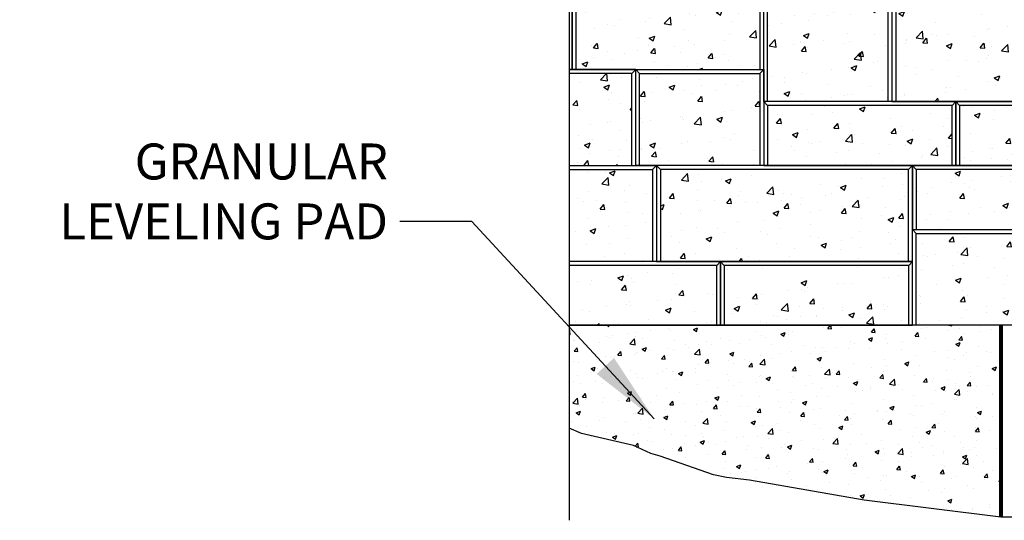
# Model space of a CAD drawing. Units: inches. Extents: x 301 to 535, y 1058 to 1196.
# Drawn here: x 301 to 363, y 1058 to 1090 of the extents above; entities that cross this region are included whole.
import ezdxf

# ---------------------------------------------------------------- set-up
doc = ezdxf.new("R2010")
doc.units = ezdxf.units.IN
doc.header["$MEASUREMENT"] = 0
for name, color, linetype in [('LEVELING_PAD', 1, 'Continuous'), ('mosaic_units', 1, 'Continuous'), ('NOTES_AND_DIMS', 7, 'Continuous')]:
    doc.layers.add(name, color=color, linetype=linetype)
doc.styles.add('T175', font='ROMANS')
doc.dimstyles.new('1-2CD', dxfattribs={"dimtxt": 2.25, "dimasz": 4.5, "dimexe": 0.375, "dimexo": 1.125, "dimgap": 0.75, "dimtad": 0, "dimtih": 1, "dimtoh": 1, "dimzin": 0, "dimdsep": 46, "dimlunit": 4, "dimtxsty": 'T175', "dimcen": -0.5, "dimadec": 0, "dimazin": 0, "dimtfac": 1, "dimtofl": 0, "dimtmove": 0, "dimatfit": 3, "dimfxl": 0, "dimtolj": 1, "dimtzin": 0, "dimarcsym": 0})

# ---------------------------------------------------------------- blocks, each defined once
blk = doc.blocks.new('*X11')
at = {"color": 0}
for p, q in [((-26.04, -127.36), (-26, -127.32)), ((-25.89, -128.27), (-26, -127.32)), ((-19.83, -126.73), (-19.53, -126.94)), ((-19.53, -126.94), (-19.46, -126.73)), ((-12.65, -127.59), (-12.65, -127.59)), ((-9.76, -127.2), (-9.76, -127.2)), ((-9.36, -127.63), (-9.36, -127.63)), ((-6.33, -126.76), (-6.33, -126.76)), ((-5.65, -127.4), (-4.95, -127.13)), ((-5.65, -127.4), (-5.15, -127.74)), ((-5.15, -127.74), (-4.95, -127.13)), ((10.54, -126.82), (10.54, -126.82)), ((10.64, -127.73), (10.64, -127.73)), ((15.69, -127.09), (15.69, -127.09)), ((16.25, -127.38), (16.25, -127.38)), ((16.42, -127.25), (16.85, -126.73)), ((16.42, -127.25), (17.01, -127.3)), ((17.01, -127.3), (16.91, -126.73)), ((18.75, -127.05), (18.75, -127.05)), ((23.59, -127.87), (24.07, -127.3)), ((24.19, -127.92), (24.07, -127.3)), ((27.37, -126.82), (27.37, -126.82)), ((31.85, -127.32), (31.85, -127.32)), ((32.71, -127.04), (32.71, -127.04)), ((36.14, -127.58), (36.14, -127.58)), ((36.31, -126.73), (36.82, -126.81)), ((36.82, -126.81), (36.81, -126.73)), ((38.05, -127.27), (38.05, -127.27)), ((41.27, -126.88), (41.27, -126.88)), ((41.33, -127.68), (41.33, -127.68)), ((43.39, -127.49), (43.39, -127.49)), ((-26.04, -128.25), (-25.89, -128.27)), ((-25.26, -129.25), (-25.26, -129.25)), ((-25.13, -129.3), (-25.13, -129.3)), ((-24.77, -128.53), (-24.77, -128.53)), ((-20, -128.59), (-20, -128.59)), ((-19.43, -128.75), (-19.43, -128.75)), ((-18.94, -128.42), (-18.94, -128.42)), ((-16.44, -128.09), (-16.44, -128.09)), ((-16.11, -129.79), (-15.33, -128.98)), ((-15.22, -129.93), (-15.33, -128.98)), ((-15.19, -128.63), (-15.19, -128.63)), ((-14.95, -127.95), (-14.95, -127.95)), ((-14.09, -128.98), (-14.09, -128.98)), ((-8.76, -129.2), (-8.76, -129.2)), ((-1.13, -128.82), (-1.13, -128.82)), ((0.31, -129.19), (0.31, -129.19)), ((3.64, -129.04), (3.64, -129.04)), ((4.7, -127.82), (4.7, -127.82)), ((5.5, -128.44), (5.5, -128.44)), ((6.14, -128.71), (6.14, -128.71)), ((8.72, -128.2), (9.42, -127.94)), ((8.72, -128.2), (9.22, -128.54)), ((9.22, -128.54), (9.42, -127.94)), ((9.93, -128.21), (9.93, -128.21)), ((20.19, -129.32), (20.19, -129.32)), ((23.09, -129.01), (23.79, -128.74)), ((23.09, -129.01), (23.59, -129.34)), ((23.59, -127.87), (24.19, -127.92)), ((23.59, -129.34), (23.79, -128.74)), ((25.89, -128.97), (25.89, -128.97)), ((26.02, -128.32), (26.02, -128.32)), ((28.73, -129.34), (28.73, -129.34)), ((30.76, -128.5), (31.24, -127.93)), ((30.76, -128.5), (31.36, -128.55)), ((30.95, -128.33), (30.95, -128.33)), ((31.36, -128.55), (31.24, -127.93)), ((32.51, -128.84), (32.51, -128.84)), ((37.93, -129.13), (38.42, -128.55)), ((37.93, -129.13), (38.53, -129.18)), ((38.53, -129.18), (38.41, -128.55)), ((38.83, -128.01), (38.83, -128.01)), ((-25.23, -131), (-24.75, -130.43)), ((-25.23, -131), (-24.64, -131.05)), ((-24.64, -131.05), (-24.75, -130.43)), ((-21.02, -129.63), (-21.02, -129.63)), ((-16.11, -129.79), (-15.22, -129.93)), ((-14.05, -130.63), (-13.35, -130.36)), ((-14.05, -130.63), (-13.56, -130.96)), ((-13.56, -130.96), (-13.35, -130.36)), ((-12.79, -130.83), (-12.79, -130.83)), ((-9.88, -130.53), (-9.88, -130.53)), ((-8.96, -130.7), (-8.96, -130.7)), ((-6.96, -129.83), (-6.96, -129.83)), ((-6.46, -130.37), (-6.46, -130.37)), ((-5.44, -131.45), (-4.66, -130.63)), ((-4.74, -129.83), (-4.74, -129.83)), ((-4.55, -131.58), (-4.66, -130.63)), ((-3.42, -129.43), (-3.42, -129.43)), ((-2.67, -129.87), (-2.67, -129.87)), ((1.92, -129.66), (1.92, -129.66)), ((7.26, -129.88), (7.26, -129.88)), ((12.6, -130.11), (12.6, -130.11)), ((14.35, -130.32), (14.35, -130.32)), ((15.57, -130.42), (15.57, -130.42)), ((16.12, -131), (16.12, -131)), ((17.94, -130.33), (17.94, -130.33)), ((19.91, -130.5), (19.91, -130.5)), ((20.76, -129.67), (20.76, -129.67)), ((23.27, -130.56), (23.27, -130.56)), ((26.22, -129.67), (26.22, -129.67)), ((28.61, -130.78), (28.61, -130.78)), ((36.02, -130.91), (36.02, -130.91)), ((37.46, -129.81), (38.16, -129.54)), ((37.46, -129.81), (37.96, -130.14)), ((37.96, -130.14), (38.16, -129.54)), ((41.15, -130.2), (41.15, -130.2)), ((-21.57, -132.36), (-21.57, -132.36)), ((-20.12, -131.92), (-20.12, -131.92)), ((-19.07, -132.03), (-19.07, -132.03)), ((-18.62, -131.83), (-18.62, -131.83)), ((-18.06, -131.63), (-17.58, -131.05)), ((-18.06, -131.63), (-17.46, -131.68)), ((-17.46, -131.68), (-17.58, -131.05)), ((-15.28, -131.53), (-15.28, -131.53)), ((-15.07, -131.28), (-15.07, -131.28)), ((-10.89, -132.26), (-10.41, -131.68)), ((-10.89, -132.26), (-10.29, -132.31)), ((-10.29, -132.31), (-10.41, -131.68)), ((-5.44, -131.45), (-4.55, -131.58)), ((-3.72, -132.88), (-3.23, -132.31)), ((-3.12, -132.94), (-3.23, -132.31)), ((0.19, -132.52), (0.19, -132.52)), ((0.32, -131.43), (1.02, -131.16)), ((0.32, -131.43), (0.81, -131.77)), ((0.81, -131.77), (1.02, -131.16)), ((2.69, -132.32), (2.69, -132.32)), ((5.24, -133.1), (6.02, -132.29)), ((5.38, -131.77), (5.38, -131.77)), ((6.13, -133.24), (6.02, -132.29)), ((7.3, -132.16), (7.3, -132.16)), ((8.52, -131.32), (8.52, -131.32)), ((10.52, -131.06), (10.52, -131.06)), ((13.62, -131.33), (13.62, -131.33)), ((14.69, -132.23), (15.39, -131.96)), ((14.69, -132.23), (15.19, -132.57)), ((15.19, -132.57), (15.39, -131.96)), ((25.77, -132.3), (25.77, -132.3)), ((30.82, -131.66), (30.82, -131.66)), ((33.95, -131.01), (33.95, -131.01)), ((36.2, -131.95), (36.2, -131.95)), ((37.27, -132.28), (37.27, -132.28)), ((38.7, -131.62), (38.7, -131.62)), ((39.29, -131.23), (39.29, -131.23)), ((42.49, -131.12), (42.49, -131.12)), ((43.1, -131.28), (43.1, -131.28)), ((44.63, -131.46), (44.63, -131.46)), ((-25.26, -132.63), (-25.26, -132.63)), ((-24.46, -132.83), (-24.46, -132.83)), ((-22.46, -133.85), (-21.76, -133.59)), ((-22.46, -133.85), (-21.96, -134.19)), ((-21.96, -134.19), (-21.76, -133.59)), ((-21.38, -133.86), (-21.38, -133.86)), ((-16.04, -134.09), (-16.04, -134.09)), ((-10, -133.86), (-10, -133.86)), ((-5.3, -133.82), (-5.3, -133.82)), ((-4.86, -133.16), (-4.86, -133.16)), ((-3.72, -132.88), (-3.12, -132.94)), ((-3.14, -133.33), (-3.14, -133.33)), ((1.01, -132.98), (1.01, -132.98)), ((3.46, -133.51), (3.94, -132.94)), ((3.46, -133.51), (4.06, -133.56)), ((3.51, -132.66), (3.51, -132.66)), ((4.06, -133.56), (3.94, -132.94)), ((5.24, -133.1), (6.13, -133.24)), ((10.63, -134.14), (11.11, -133.57)), ((10.63, -134.14), (11.23, -134.19)), ((11.23, -134.19), (11.11, -133.57)), ((15.44, -133.75), (15.44, -133.75)), ((15.91, -134.76), (16.69, -133.94)), ((16.8, -134.89), (16.69, -133.94)), ((17.8, -134.77), (18.28, -134.19)), ((18.4, -134.82), (18.28, -134.19)), ((20.64, -133), (20.64, -133)), ((23.59, -133.61), (23.59, -133.61)), ((26.1, -133.28), (26.1, -133.28)), ((29.06, -133.03), (29.76, -132.76)), ((29.06, -133.03), (29.56, -133.37)), ((29.56, -133.37), (29.76, -132.76)), ((29.88, -132.78), (29.88, -132.78)), ((31.44, -133.29), (31.44, -133.29)), ((35.9, -134.24), (35.9, -134.24)), ((41.03, -133.53), (41.03, -133.53)), ((43.43, -133.83), (44.13, -133.56)), ((43.43, -133.83), (43.93, -134.17)), ((43.93, -134.17), (44.13, -133.56)), ((-24.61, -134.98), (-24.61, -134.98)), ((-20.24, -135.25), (-20.24, -135.25)), ((-19.27, -135.21), (-19.27, -135.21)), ((-17.91, -135.48), (-17.91, -135.48)), ((-15.19, -134.61), (-15.19, -134.61)), ((-14.81, -135.33), (-14.81, -135.33)), ((-13.93, -135.43), (-13.93, -135.43)), ((-11.6, -134.64), (-11.6, -134.64)), ((-10.7, -134.31), (-10.7, -134.31)), ((-9.09, -134.31), (-9.09, -134.31)), ((-8.97, -134.33), (-8.97, -134.33)), ((-8.59, -135.66), (-8.59, -135.66)), ((-8.09, -134.65), (-7.38, -134.39)), ((-8.09, -134.65), (-7.59, -134.99)), ((-7.59, -134.99), (-7.39, -134.39)), ((-5.37, -134.54), (-5.37, -134.54)), ((-0.03, -134.77), (-0.03, -134.77)), ((0.07, -135.85), (0.07, -135.85)), ((5.26, -135.1), (5.26, -135.1)), ((5.31, -134.99), (5.31, -134.99)), ((6.29, -135.46), (6.99, -135.19)), ((6.29, -135.46), (6.78, -135.79)), ((6.78, -135.79), (6.99, -135.19)), ((10.39, -134.39), (10.39, -134.39)), ((10.65, -135.22), (10.65, -135.22)), ((10.99, -135.27), (10.99, -135.27)), ((13.49, -134.94), (13.49, -134.94)), ((15.91, -134.76), (16.8, -134.89)), ((15.99, -135.44), (15.99, -135.44)), ((17.28, -134.44), (17.28, -134.44)), ((17.8, -134.77), (18.4, -134.82)), ((19.77, -135.29), (19.77, -135.29)), ((21.33, -135.67), (21.33, -135.67)), ((24.98, -135.39), (25.46, -134.82)), ((24.98, -135.39), (25.57, -135.45)), ((25.57, -135.45), (25.46, -134.82)), ((25.6, -134.29), (25.6, -134.29)), ((25.65, -135.63), (25.65, -135.63)), ((26.58, -136.41), (27.36, -135.6)), ((27.47, -136.55), (27.36, -135.6)), ((30.7, -134.99), (30.7, -134.99)), ((32.15, -136.02), (32.63, -135.45)), ((32.75, -136.07), (32.63, -135.45)), ((33.83, -135.48), (33.83, -135.48)), ((36.07, -135.56), (36.07, -135.56)), ((39.66, -134.48), (39.66, -134.48)), ((39.86, -135.07), (39.86, -135.07)), ((-25.38, -135.96), (-25.38, -135.96)), ((-24.2, -136.3), (-24.2, -136.3)), ((-21.7, -135.97), (-21.7, -135.97)), ((-20.64, -136.33), (-20.64, -136.33)), ((-10.12, -137.19), (-10.12, -137.19)), ((-4.99, -136.49), (-4.99, -136.49)), ((-3.26, -135.88), (-3.26, -135.88)), ((-1.62, -136.93), (-1.62, -136.93)), ((0.88, -136.6), (0.88, -136.6)), ((2.08, -136.11), (2.08, -136.11)), ((4.67, -136.1), (4.67, -136.1)), ((7.42, -136.33), (7.42, -136.33)), ((8.11, -137.29), (8.11, -137.29)), ((12.76, -136.56), (12.76, -136.56)), ((13.94, -136.29), (13.94, -136.29)), ((15.32, -137.08), (15.32, -137.08)), ((18.1, -136.78), (18.1, -136.78)), ((20.52, -136.33), (20.52, -136.33)), ((20.66, -136.26), (21.36, -135.99)), ((20.66, -136.26), (21.15, -136.59)), ((21.15, -136.59), (21.36, -135.99)), ((23.43, -137.01), (23.43, -137.01)), ((23.47, -137.22), (23.47, -137.22)), ((26.58, -136.41), (27.47, -136.55)), ((26.66, -135.89), (26.66, -135.89)), ((27.25, -136.73), (27.25, -136.73)), ((28, -136.48), (28, -136.48)), ((28.77, -137.24), (28.77, -137.24)), ((32, -136.12), (32, -136.12)), ((32.15, -136.02), (32.75, -136.07)), ((33.57, -135.89), (33.57, -135.89)), ((34.11, -137.46), (34.11, -137.46)), ((35.03, -137.06), (35.73, -136.79)), ((35.03, -137.06), (35.53, -137.39)), ((35.53, -137.39), (35.73, -136.79)), ((37.25, -138.07), (38.03, -137.26)), ((37.34, -136.34), (37.34, -136.34)), ((38.14, -138.2), (38.03, -137.26)), ((39.32, -136.65), (39.8, -136.08)), ((39.32, -136.65), (39.92, -136.7)), ((39.92, -136.7), (39.8, -136.08)), ((40.91, -136.86), (40.91, -136.86)), ((42.68, -136.57), (42.68, -136.57)), ((-25.45, -139.53), (-24.68, -138.72)), ((-24.57, -139.67), (-24.68, -138.72)), ((-23.85, -138.52), (-23.36, -137.95)), ((-23.85, -138.52), (-23.25, -138.58)), ((-23.37, -138.95), (-23.37, -138.95)), ((-23.25, -138.58), (-23.36, -137.95)), ((-20.36, -138.58), (-20.36, -138.58)), ((-16.67, -139.15), (-16.19, -138.58)), ((-16.49, -137.88), (-15.79, -137.61)), ((-16.49, -137.88), (-15.99, -138.22)), ((-16.08, -139.2), (-16.19, -138.58)), ((-15.99, -138.22), (-15.79, -137.61)), ((-15.31, -137.94), (-15.31, -137.94)), ((-14.23, -138.59), (-14.23, -138.59)), ((-11.72, -138.26), (-11.72, -138.26)), ((-7.94, -137.76), (-7.94, -137.76)), ((-2.12, -138.68), (-1.42, -138.41)), ((-2.12, -138.68), (-1.62, -139.02)), ((-1.62, -139.02), (-1.42, -138.41)), ((2.28, -138.29), (2.28, -138.29)), ((5.14, -138.43), (5.14, -138.43)), ((10.27, -137.72), (10.27, -137.72)), ((10.86, -138.88), (10.86, -138.88)), ((14.65, -138.39), (14.65, -138.39)), ((16.34, -138.48), (16.34, -138.48)), ((20.96, -137.55), (20.96, -137.55)), ((22.17, -137.48), (22.17, -137.48)), ((25.53, -138.96), (25.53, -138.96)), ((30.58, -138.32), (30.58, -138.32)), ((35.77, -137.57), (35.77, -137.57)), ((37.23, -139.01), (37.23, -139.01)), ((37.25, -138.07), (38.14, -138.2)), ((37.65, -138.98), (37.65, -138.98)), ((39.45, -137.69), (39.45, -137.69)), ((43.48, -137.98), (43.48, -137.98)), ((43.54, -138.18), (43.54, -138.18)), ((44.79, -137.91), (44.79, -137.91)), ((-25.5, -139.28), (-25.5, -139.28)), ((-25.45, -139.53), (-24.56, -139.67)), ((-24.33, -139.92), (-24.33, -139.92)), ((-20.54, -139.42), (-20.54, -139.42)), ((-18.03, -139.17), (-18.03, -139.17)), ((-16.67, -139.15), (-16.08, -139.2)), ((-14.78, -141.19), (-14, -140.38)), ((-13.89, -141.33), (-14, -140.38)), ((-12.69, -139.4), (-12.69, -139.4)), ((-10.24, -140.52), (-10.24, -140.52)), ((-9.5, -139.78), (-9.02, -139.2)), ((-9.5, -139.78), (-8.9, -139.83)), ((-9.39, -140.29), (-9.39, -140.29)), ((-8.9, -139.83), (-9.02, -139.2)), ((-7.35, -139.62), (-7.35, -139.62)), ((-5.11, -139.82), (-5.11, -139.82)), ((-3.55, -139.29), (-3.55, -139.29)), ((-2.33, -140.41), (-1.85, -139.83)), ((-2.33, -140.41), (-1.73, -140.46)), ((-2.02, -139.85), (-2.02, -139.85)), ((-1.73, -140.46), (-1.85, -139.83)), ((-1.75, -140.54), (-1.75, -140.54)), ((-0.06, -139.18), (-0.06, -139.18)), ((2.04, -140.04), (2.04, -140.04)), ((3.32, -140.07), (3.32, -140.07)), ((4.67, -140.49), (4.67, -140.49)), ((4.84, -141.03), (5.33, -140.46)), ((5.44, -141.09), (5.33, -140.46)), ((8.36, -139.21), (8.36, -139.21)), ((8.66, -140.3), (8.66, -140.3)), ((10.51, -139.49), (10.51, -139.49)), ((12.26, -139.48), (12.96, -139.21)), ((12.26, -139.48), (12.75, -139.82)), ((12.75, -139.82), (12.96, -139.21)), ((14, -140.52), (14, -140.52)), ((15.2, -140.41), (15.2, -140.41)), ((20.4, -139.66), (20.4, -139.66)), ((24.62, -140.67), (24.62, -140.67)), ((26.63, -140.28), (27.33, -140.01)), ((26.63, -140.28), (27.12, -140.62)), ((27.12, -140.62), (27.33, -140.01)), ((30.94, -139.84), (30.94, -139.84)), ((31.82, -139.98), (31.82, -139.98)), ((33.44, -139.51), (33.44, -139.51)), ((40.79, -140.19), (40.79, -140.19)), ((-24.89, -141.11), (-24.19, -140.84)), ((-24.89, -141.11), (-24.39, -141.44)), ((-24.39, -141.44), (-24.19, -140.84)), ((-21.05, -142.3), (-21.05, -142.3)), ((-20.49, -141.91), (-20.49, -141.91)), ((-15.44, -141.27), (-15.44, -141.27)), ((-15.22, -141.29), (-15.22, -141.29)), ((-14.78, -141.19), (-13.89, -141.33)), ((-14.35, -142.2), (-14.35, -142.2)), ((-10.57, -141.7), (-10.57, -141.7)), ((-10.52, -141.91), (-9.82, -141.64)), ((-10.52, -141.91), (-10.02, -142.24)), ((-10.02, -142.24), (-9.82, -141.64)), ((-4.25, -140.87), (-4.25, -140.87)), ((-4.11, -142.84), (-3.33, -142.03)), ((-3.22, -142.98), (-3.33, -142.03)), ((-1.16, -141.49), (-1.16, -141.49)), ((4.84, -141.03), (5.44, -141.09)), ((5.02, -141.75), (5.02, -141.75)), ((10.15, -141.05), (10.15, -141.05)), ((12.02, -141.66), (12.5, -141.09)), ((12.02, -141.66), (12.62, -141.71)), ((12.62, -141.71), (12.5, -141.09)), ((18.33, -141.5), (18.33, -141.5)), ((19.19, -142.29), (19.67, -141.71)), ((19.19, -142.29), (19.79, -142.34)), ((19.34, -140.75), (19.34, -140.75)), ((19.79, -142.34), (19.67, -141.71)), ((20.16, -141.98), (20.16, -141.98)), ((20.83, -141.17), (20.83, -141.17)), ((24.67, -140.98), (24.67, -140.98)), ((25.41, -142.29), (25.41, -142.29)), ((25.99, -140.98), (25.99, -140.98)), ((30.01, -141.2), (30.01, -141.2)), ((30.46, -141.64), (30.46, -141.64)), ((35.35, -141.43), (35.35, -141.43)), ((35.65, -140.9), (35.65, -140.9)), ((40.69, -141.65), (40.69, -141.65)), ((40.91, -142.12), (40.91, -142.12)), ((41, -141.08), (41.7, -140.82)), ((41, -141.08), (41.5, -141.42)), ((41.5, -141.42), (41.7, -140.82)), ((43.42, -141.79), (43.42, -141.79)), ((-25.62, -142.61), (-25.62, -142.61)), ((-23.17, -143.36), (-23.17, -143.36)), ((-16.86, -142.53), (-16.86, -142.53)), ((-12.82, -143.49), (-12.82, -143.49)), ((-10.36, -143.85), (-10.36, -143.85)), ((-6.99, -142.49), (-6.99, -142.49)), ((-5.23, -143.14), (-5.23, -143.14)), ((-4.11, -142.84), (-3.22, -142.98)), ((-0.18, -142.5), (-0.18, -142.5)), ((3.85, -142.71), (4.55, -142.44)), ((3.85, -142.71), (4.35, -143.04)), ((4.35, -143.04), (4.55, -142.44)), ((5.72, -143.16), (5.72, -143.16)), ((6.56, -144.5), (7.34, -143.69)), ((7.45, -144.64), (7.34, -143.69)), ((8.23, -142.83), (8.23, -142.83)), ((12.02, -142.33), (12.02, -142.33)), ((14.32, -142.99), (14.32, -142.99)), ((15.08, -143.74), (15.08, -143.74)), ((18.22, -143.51), (18.92, -143.24)), ((18.22, -143.51), (18.72, -143.84)), ((18.72, -143.84), (18.92, -143.24)), ((20.27, -142.99), (20.27, -142.99)), ((26.36, -142.92), (26.84, -142.34)), ((26.36, -142.92), (26.96, -142.97)), ((26.96, -142.97), (26.84, -142.34)), ((28.31, -143.78), (28.31, -143.78)), ((30.81, -143.45), (30.81, -143.45)), ((33.54, -143.54), (34.02, -142.97)), ((33.54, -143.54), (34.13, -143.6)), ((34.13, -143.6), (34.02, -142.97)), ((34.6, -142.95), (34.6, -142.95)), ((40.67, -143.52), (40.67, -143.52)), ((40.71, -144.17), (41.19, -143.6)), ((41.31, -144.22), (41.19, -143.6)), ((-20.61, -145.24), (-20.61, -145.24)), ((-19.98, -144.28), (-19.98, -144.28)), ((-18.92, -145.13), (-18.22, -144.86)), ((-18.92, -145.13), (-18.42, -145.47)), ((-18.65, -144.49), (-18.65, -144.49)), ((-18.42, -145.47), (-18.22, -144.86)), ((-15.56, -144.6), (-15.56, -144.6)), ((-14.64, -144.51), (-14.64, -144.51)), ((-9.3, -144.73), (-9.3, -144.73)), ((-6.88, -144.82), (-6.88, -144.82)), ((-4.38, -144.49), (-4.38, -144.49)), ((-3.96, -144.96), (-3.96, -144.96)), ((-0.59, -143.99), (-0.59, -143.99)), ((1.37, -145.18), (1.37, -145.18)), ((2.66, -144.99), (2.66, -144.99)), ((4.89, -145.08), (4.89, -145.08)), ((6.56, -144.5), (7.45, -144.64)), ((6.71, -145.41), (6.71, -145.41)), ((8.49, -143.99), (8.49, -143.99)), ((10.03, -144.38), (10.03, -144.38)), ((15.7, -145.44), (15.7, -145.44)), ((17.24, -146.15), (18.01, -145.34)), ((18.12, -146.29), (18.01, -145.34)), ((18.2, -145.11), (18.2, -145.11)), ((21.99, -144.61), (21.99, -144.61)), ((30.34, -144.97), (30.34, -144.97)), ((32.6, -144.31), (33.3, -144.04)), ((32.6, -144.31), (33.09, -144.64)), ((33.09, -144.64), (33.3, -144.04)), ((35.53, -144.22), (35.53, -144.22)), ((37.24, -144.95), (37.24, -144.95)), ((40.71, -144.17), (41.31, -144.22)), ((43.07, -143.95), (43.07, -143.95)), ((44.57, -145.24), (44.57, -145.24)), ((-17.87, -145.62), (-17.87, -145.62)), ((-15.23, -146.61), (-14.8, -146.1)), ((-15.05, -146.69), (-14.69, -146.73)), ((-14.69, -146.73), (-14.8, -146.1)), ((-13.2, -145.65), (-13.2, -145.65)), ((-12.53, -145.85), (-12.53, -145.85)), ((-9, -146.99), (-9, -146.99)), ((-8.11, -147.3), (-7.63, -146.73)), ((-7.52, -147.35), (-7.63, -146.73)), ((-7.19, -146.08), (-7.19, -146.08)), ((-5.35, -146.47), (-5.35, -146.47)), ((-4.55, -145.93), (-3.85, -145.66)), ((-4.55, -145.93), (-4.05, -146.27)), ((-4.05, -146.27), (-3.85, -145.66)), ((-3.17, -145.99), (-3.17, -145.99)), ((-1.86, -146.3), (-1.86, -146.3)), ((-0.3, -145.83), (-0.3, -145.83)), ((3.09, -147.1), (3.09, -147.1)), ((3.48, -146.53), (3.48, -146.53)), ((5.6, -146.77), (5.6, -146.77)), ((8.82, -146.75), (8.82, -146.75)), ((9.38, -146.27), (9.38, -146.27)), ((9.82, -146.73), (10.52, -146.46)), ((9.82, -146.73), (10.32, -147.07)), ((10.32, -147.07), (10.52, -146.46)), ((12.05, -145.63), (12.05, -145.63)), ((14.16, -146.98), (14.16, -146.98)), ((14.96, -147.07), (14.96, -147.07)), ((17.24, -146.15), (18.12, -146.29)), ((17.39, -145.86), (17.39, -145.86)), ((20.15, -146.32), (20.15, -146.32)), ((22.73, -146.09), (22.73, -146.09)), ((25.29, -145.61), (25.29, -145.61)), ((25.58, -146.95), (25.58, -146.95)), ((27.91, -147.81), (28.69, -147)), ((28.07, -146.31), (28.07, -146.31)), ((28.8, -147.95), (28.69, -147)), ((31.41, -145.95), (31.41, -145.95)), ((31.97, -146.9), (31.97, -146.9)), ((33.4, -146.54), (33.4, -146.54)), ((38.28, -146.07), (38.28, -146.07)), ((38.74, -146.76), (38.74, -146.76)), ((39.64, -147.14), (39.64, -147.14)), ((40.54, -146.85), (40.54, -146.85)), ((40.79, -145.74), (40.79, -145.74)), ((44.08, -146.99), (44.08, -146.99)), ((-10.48, -147.18), (-10.48, -147.18)), ((-9.51, -148.76), (-9.51, -148.76)), ((-8.11, -147.3), (-7.52, -147.35)), ((-7.01, -148.43), (-7.01, -148.43)), ((-3.22, -147.93), (-3.22, -147.93)), ((-0.94, -147.93), (-0.46, -147.35)), ((-0.94, -147.93), (-0.34, -147.98)), ((-0.34, -147.98), (-0.46, -147.35)), ((4.77, -148.41), (4.77, -148.41)), ((6.23, -148.56), (6.71, -147.98)), ((6.23, -148.56), (6.83, -148.61)), ((6.83, -148.61), (6.71, -147.98)), ((9.91, -147.71), (9.91, -147.71)), ((13.41, -149.18), (13.89, -148.61)), ((14, -149.24), (13.89, -148.61)), ((19.36, -148.56), (19.36, -148.56)), ((19.5, -147.2), (19.5, -147.2)), ((19.74, -147.95), (19.74, -147.95)), ((24.19, -147.53), (24.89, -147.27)), ((24.19, -147.53), (24.69, -147.87)), ((24.69, -147.87), (24.89, -147.27)), ((24.84, -147.43), (24.84, -147.43)), ((25.68, -147.73), (25.68, -147.73)), ((27.91, -147.81), (28.8, -147.95)), ((28.18, -147.4), (28.18, -147.4)), ((30.17, -147.65), (30.17, -147.65)), ((30.22, -148.3), (30.22, -148.3)), ((33.8, -148.14), (33.8, -148.14)), ((35.41, -147.55), (35.41, -147.55)), ((35.51, -147.88), (35.51, -147.88)), ((38.56, -148.34), (39.26, -148.07)), ((38.56, -148.34), (39.06, -148.67)), ((38.58, -149.46), (39.36, -148.65)), ((39.06, -148.67), (39.26, -148.07)), ((39.47, -149.6), (39.36, -148.65)), ((40.85, -148.11), (40.85, -148.11)), ((-5.95, -150.04), (-5.95, -150.04)), ((-5.47, -149.8), (-5.47, -149.8)), ((-0.62, -150.27), (-0.62, -150.27)), ((-0.42, -149.16), (-0.42, -149.16)), ((1.42, -149.96), (2.12, -149.69)), ((1.42, -149.96), (1.92, -150.29)), ((1.92, -150.29), (2.12, -149.69)), ((6.75, -150.22), (6.75, -150.22)), ((8.08, -149.95), (8.08, -149.95)), ((13.07, -149.39), (13.07, -149.39)), ((13.41, -149.18), (14, -149.24)), ((13.91, -148.95), (13.91, -148.95)), ((14.84, -150.4), (14.84, -150.4)), ((15.57, -149.06), (15.57, -149.06)), ((20.03, -149.65), (20.03, -149.65)), ((20.58, -149.81), (21.06, -149.24)), ((20.58, -149.81), (21.18, -149.86)), ((21.18, -149.86), (21.06, -149.24)), ((22.14, -150.15), (22.14, -150.15)), ((25.17, -148.94), (25.17, -148.94)), ((27.75, -150.44), (28.23, -149.86)), ((27.97, -149.15), (27.97, -149.15)), ((28.35, -150.49), (28.23, -149.86)), ((35.65, -150.01), (35.65, -150.01)), ((38.15, -149.68), (38.15, -149.68)), ((38.58, -149.46), (39.47, -149.6)), ((40.42, -150.18), (40.42, -150.18)), ((41.94, -149.18), (41.94, -149.18)), ((0.46, -151.05), (0.46, -151.05)), ((2.25, -150.95), (2.25, -150.95)), ((2.97, -150.72), (2.97, -150.72)), ((4.65, -151.74), (4.65, -151.74)), ((4.72, -150.49), (4.72, -150.49)), ((9.79, -151.04), (9.79, -151.04)), ((10.06, -150.72), (10.06, -150.72)), ((15.4, -150.94), (15.4, -150.94)), ((15.79, -150.76), (16.49, -150.49)), ((15.79, -150.76), (16.29, -151.1)), ((16.29, -151.1), (16.49, -150.49)), ((16.31, -151.15), (16.31, -151.15)), ((20.74, -151.17), (20.74, -151.17)), ((23.05, -151.67), (23.05, -151.67)), ((25.55, -151.34), (25.55, -151.34)), ((26.08, -151.39), (26.08, -151.39)), ((27.75, -150.44), (28.35, -150.49)), ((29.34, -150.84), (29.34, -150.84)), ((30.09, -151.63), (30.09, -151.63)), ((30.16, -151.56), (30.86, -151.29)), ((30.16, -151.56), (30.66, -151.9)), ((30.66, -151.9), (30.86, -151.29)), ((31.41, -151.62), (31.41, -151.62)), ((34.92, -151.07), (35.4, -150.49)), ((34.92, -151.07), (35.52, -151.12)), ((35.29, -150.88), (35.29, -150.88)), ((35.52, -151.12), (35.4, -150.49)), ((36.75, -151.85), (36.75, -151.85)), ((37.62, -151.64), (37.62, -151.64)), ((42.1, -151.69), (42.58, -151.12)), ((42.1, -151.69), (42.69, -151.75)), ((42.69, -151.75), (42.58, -151.12)), ((43.45, -150.64), (43.45, -150.64)), ((10.44, -153.33), (10.44, -153.33)), ((10.48, -152.15), (10.48, -152.15)), ((12.94, -153), (12.94, -153)), ((16.73, -152.5), (16.73, -152.5)), ((19.91, -152.98), (19.91, -152.98)), ((25.04, -152.27), (25.04, -152.27)), ((31.79, -152.64), (31.79, -152.64)), ((35.52, -153.63), (35.52, -153.63)), ((39.31, -153.13), (39.31, -153.13)), ((40.3, -153.51), (40.3, -153.51)), ((42.09, -152.07), (42.09, -152.07)), ((44.53, -152.36), (44.87, -152.23)), ((44.53, -152.36), (44.87, -152.59)), ((14.72, -153.73), (14.72, -153.73)), ((20.13, -154.65), (20.13, -154.65)), ((21.76, -154.79), (22.46, -154.52)), ((21.76, -154.79), (22.26, -155.12)), ((22.26, -155.12), (22.46, -154.52)), ((25.96, -153.65), (25.96, -153.65)), ((26.71, -154.79), (26.71, -154.79)), ((29.97, -154.96), (29.97, -154.96)), ((33.02, -153.96), (33.02, -153.96)), ((35.17, -154.21), (35.17, -154.21)), ((22.92, -155.29), (22.92, -155.29)), ((24.92, -155.6), (24.92, -155.6)), ((36.13, -155.59), (36.83, -155.32)), ((36.13, -155.59), (36.63, -155.92)), ((36.63, -155.92), (36.83, -155.32)), ((40.18, -156.84), (40.18, -156.84)), ((43, -156.24), (43, -156.24)), ((43.04, -156.61), (43.04, -156.61)), ((34.81, -156.96), (34.81, -156.96)), ((36.68, -157.07), (36.68, -157.07)), ((40.14, -157.18), (40.14, -157.18))]:
    blk.add_line(p, q, dxfattribs=at)
blk = doc.blocks.new('STANDARD')
at = {"layer": 'mosaic_units'}
h = blk.add_hatch(dxfattribs=at)
h.set_pattern_fill('AR-CONC', color=256, scale=0.5, style=0)
h.set_pattern_definition([(50, (-496.463, -1035.161), (3.586301, -0.313761), [0.375, -4.125]), (355, (-496.463, -1035.161), (-0.693757, 3.760961), [0.3, -3.3]), (100.4514, (-496.164, -1035.187), (2.892547, 3.447198), [0.318701, -3.50571]), (46.1842, (-496.463, -1034.161), (5.336205, -0.827595), [0.5625, -6.1875]), (96.6356, (-496.0183, -1034.23), (4.673314, 4.87059), [0.478051, -5.258565]), (351.1842, (-496.463, -1034.161), (4.67331, 4.870593), [0.45, -4.95]), (21, (-495.963, -1034.411), (2.984535, -2.0130945), [0.375, -4.125]), (326, (-495.963, -1034.411), (1.216577, 3.62575), [0.3, -3.3]), (71.4514, (-495.7142, -1034.5786), (4.201113, 1.612652), [0.318701, -3.50571]), (37.5, (-496.463, -1035.1609), (0.0607993, 1.6644693), [0, -3.26, 0, -3.35, 0, -3.3125]), (7.5, (-496.463, -1035.1609), (1.3153477, 1.9720586), [0, -1.91, 0, -3.185, 0, -1.2625]), (327.5, (-497.578, -1035.1609), (2.6691122, -0.1127744), [0, -1.25, 0, -3.9, 0, -5.175]), (317.5, (-498.078, -1035.1609), (2.915931, 0.500525), [0, -1.625, 0, -2.59, 0, -3.675])])
h.paths.add_polyline_path([(15.75, 5.75), (0.25, 5.75), (0.25, 0), (15.75, 0)])
blk.add_lwpolyline([(0, 6), (0, 0), (16, 0), (16, 6)], close=True, dxfattribs=at)
for points in [[(0, 6), (0.25, 5.75)], [(15.75, 0), (15.75, 5.75), (0.25, 5.75), (0.25, 0)], [(16, 6), (15.75, 5.75)]]:
    blk.add_lwpolyline(points, dxfattribs=at)
blk = doc.blocks.new('accent')
at = {"layer": 'mosaic_units'}
h = blk.add_hatch(dxfattribs=at)
h.set_pattern_fill('AR-CONC', color=256, scale=0.5, style=0)
h.set_pattern_definition([(50, (-486.866, -1027.0242), (3.586301, -0.313761), [0.375, -4.125]), (355, (-486.866, -1027.0242), (-0.693757, 3.760961), [0.3, -3.3]), (100.4514, (-486.5672, -1027.0504), (2.892547, 3.447198), [0.318701, -3.50571]), (46.1842, (-486.866, -1026.024), (5.336205, -0.827595), [0.5625, -6.1875]), (96.6356, (-486.4214, -1026.093), (4.673314, 4.87059), [0.478051, -5.258565]), (351.1842, (-486.866, -1026.024), (4.67331, 4.870593), [0.45, -4.95]), (21, (-486.366, -1026.2742), (2.984535, -2.0130945), [0.375, -4.125]), (326, (-486.366, -1026.2742), (1.216577, 3.62575), [0.3, -3.3]), (71.4514, (-486.1174, -1026.442), (4.201113, 1.612652), [0.318701, -3.50571]), (37.5, (-486.8661, -1027.0242), (0.0607993, 1.6644693), [0, -3.26, 0, -3.35, 0, -3.3125]), (7.5, (-486.866, -1027.0242), (1.3153477, 1.9720586), [0, -1.91, 0, -3.185, 0, -1.2625]), (327.5, (-487.9811, -1027.0242), (2.6691122, -0.1127744), [0, -1.25, 0, -3.9, 0, -5.175]), (317.5, (-488.481, -1027.0242), (2.915931, 0.500525), [0, -1.625, 0, -2.59, 0, -3.675])])
h.paths.add_polyline_path([(11.772, 3.75), (0.231, 3.75), (0.231, 0), (11.772, 0)])
blk.add_lwpolyline([(12.002, 0), (12.002, 4), (0, 4), (0, 0)], close=True, dxfattribs=at)
for points in [[(0, 4), (0.231, 3.75)], [(11.772, 3.75), (0.231, 3.75)], [(0.231, 3.75), (0.231, 0)], [(11.772, 3.75), (12.002, 4)], [(11.772, 0), (11.772, 3.75)]]:
    blk.add_lwpolyline(points, dxfattribs=at)
blk = doc.blocks.new('cobble')
at = {"layer": 'mosaic_units'}
h = blk.add_hatch(dxfattribs=at)
h.set_pattern_fill('AR-CONC', color=256, scale=0.5, style=0)
h.set_pattern_definition([(50, (-479.6467, -1034.117), (3.586301, -0.313761), [0.375, -4.125]), (355, (-479.6467, -1034.117), (-0.693757, 3.760961), [0.3, -3.3]), (100.4514, (-479.3478, -1034.143), (2.892547, 3.447198), [0.318701, -3.50571]), (46.1842, (-479.6467, -1033.117), (5.336205, -0.827595), [0.5625, -6.1875]), (96.6356, (-479.202, -1033.186), (4.673314, 4.87059), [0.478051, -5.258565]), (351.1842, (-479.6467, -1033.117), (4.67331, 4.870593), [0.45, -4.95]), (21, (-479.1467, -1033.367), (2.984535, -2.0130945), [0.375, -4.125]), (326, (-479.1467, -1033.367), (1.216577, 3.62575), [0.3, -3.3]), (71.4514, (-478.898, -1033.5347), (4.201113, 1.612652), [0.318701, -3.50571]), (37.5, (-479.6467, -1034.117), (0.0607993, 1.6644693), [0, -3.26, 0, -3.35, 0, -3.3125]), (7.5, (-479.6467, -1034.117), (1.3153477, 1.9720586), [0, -1.91, 0, -3.185, 0, -1.2625]), (327.5, (-480.7617, -1034.117), (2.6691122, -0.1127744), [0, -1.25, 0, -3.9, 0, -5.175]), (317.5, (-481.2617, -1034.117), (2.915931, 0.500525), [0, -1.625, 0, -2.59, 0, -3.675])])
h.paths.add_polyline_path([(7.75, 5.75), (0.229, 5.75), (0.229, 0), (7.75, 0)])
blk.add_lwpolyline([(0, 0), (0, 6), (8, 6), (8, 0)], close=True, dxfattribs=at)
for points in [[(0.229, 5.75), (0, 6)], [(0.229, 5.75), (7.75, 5.75)], [(0.229, 0), (0.229, 5.75)], [(8, 6), (7.75, 5.75)], [(7.75, 5.75), (7.75, 0)]]:
    blk.add_lwpolyline(points, dxfattribs=at)
blk = doc.blocks.new('mosaicpanel3')
at = {"layer": 'mosaic_units'}
for name, p in [('cobble', (0, 4)), ('Standard', (8, 4)), ('accent', (0, 0)), ('accent', (12.002, 0))]:
    blk.add_blockref(name, p, dxfattribs=at)
blk = doc.blocks.new('mosaicpanel4')
at = {"layer": 'mosaic_units'}
for name, p in [('accent', (0, 6)), ('accent', (12.002, 6)), ('cobble', (0, 0)), ('Standard', (8, 0))]:
    blk.add_blockref(name, p, dxfattribs=at)
blk = doc.blocks.new('A$C5C313CED')
at = {"layer": 'mosaic_units'}
h = blk.add_hatch(dxfattribs=at)
h.set_pattern_fill('AR-CONC', color=256, scale=0.5, style=0)
h.set_pattern_definition([(50, (-508.2887, -1150.937), (3.586301, -0.313761), [0.375, -4.125]), (355, (-508.2887, -1150.937), (-0.693757, 3.760961), [0.3, -3.3]), (100.4514, (-507.99, -1150.963), (2.892547, 3.447198), [0.318701, -3.50571]), (46.1842, (-508.2887, -1149.937), (5.336205, -0.827595), [0.5625, -6.1875]), (96.6356, (-507.844, -1150.006), (4.673314, 4.87059), [0.478051, -5.258565]), (351.1842, (-508.289, -1149.937), (4.67331, 4.870593), [0.45, -4.95]), (21, (-507.7887, -1150.187), (2.984535, -2.0130945), [0.375, -4.125]), (326, (-507.7887, -1150.187), (1.216577, 3.62575), [0.3, -3.3]), (71.4514, (-507.54, -1150.3547), (4.201113, 1.612652), [0.318701, -3.50571]), (37.5, (-508.2887, -1150.937), (0.0607993, 1.6644693), [0, -3.26, 0, -3.35, 0, -3.3125]), (7.5, (-508.2887, -1150.937), (1.3153477, 1.9720586), [0, -1.91, 0, -3.185, 0, -1.2625]), (327.5, (-509.4037, -1150.937), (2.6691122, -0.1127744), [0, -1.25, 0, -3.9, 0, -5.175]), (317.5, (-509.9037, -1150.937), (2.915931, 0.500525), [0, -1.625, 0, -2.59, 0, -3.675])])
h.paths.add_polyline_path([(0.001, -110.026), (0.001, -115.776), (3.924, -115.776), (3.924, -110.026)])
h = blk.add_hatch(dxfattribs=at)
h.set_pattern_fill('AR-CONC', color=256, scale=0.5, style=0)
h.set_pattern_definition([(50, (-482.1817, -1155.893), (3.586301, -0.313761), [0.375, -4.125]), (355, (-482.1817, -1155.893), (-0.693757, 3.760961), [0.3, -3.3]), (100.4514, (-481.883, -1155.9192), (2.892547, 3.447198), [0.318701, -3.50571]), (46.1842, (-482.1817, -1154.893), (5.336205, -0.827595), [0.5625, -6.1875]), (96.6356, (-481.737, -1154.962), (4.673314, 4.87059), [0.478051, -5.258565]), (351.1842, (-482.1817, -1154.893), (4.67331, 4.870593), [0.45, -4.95]), (21, (-481.6817, -1155.143), (2.984535, -2.0130945), [0.375, -4.125]), (326, (-481.6817, -1155.143), (1.216577, 3.62575), [0.3, -3.3]), (71.4514, (-481.433, -1155.311), (4.201113, 1.612652), [0.318701, -3.50571]), (37.5, (-482.1817, -1155.8931), (0.0607993, 1.6644693), [0, -3.26, 0, -3.35, 0, -3.3125]), (7.5, (-482.1817, -1155.893), (1.3153477, 1.9720586), [0, -1.91, 0, -3.185, 0, -1.2625]), (327.5, (-483.2967, -1155.8931), (2.6691122, -0.1127744), [0, -1.25, 0, -3.9, 0, -5.175]), (317.5, (-483.7967, -1155.893), (2.915931, 0.500525), [0, -1.625, 0, -2.59, 0, -3.675])])
h.paths.add_polyline_path([(0.001, -116.026), (0.001, -121.776), (5.215, -121.776), (5.215, -116.026)])
h = blk.add_hatch(dxfattribs=at)
h.set_pattern_fill('AR-CONC', color=256, scale=0.5, style=0)
h.set_pattern_definition([(50, (-489.401, -1152.8003), (3.586301, -0.313761), [0.375, -4.125]), (355, (-489.401, -1152.8003), (-0.693757, 3.760961), [0.3, -3.3]), (100.4514, (-489.1023, -1152.8264), (2.892547, 3.447198), [0.318701, -3.50571]), (46.1842, (-489.401, -1151.8003), (5.336205, -0.827595), [0.5625, -6.1875]), (96.6356, (-488.9564, -1151.8693), (4.673314, 4.87059), [0.478051, -5.258565]), (351.1842, (-489.401, -1151.8003), (4.67331, 4.870593), [0.45, -4.95]), (21, (-488.901, -1152.0503), (2.984535, -2.0130945), [0.375, -4.125]), (326, (-488.901, -1152.0503), (1.216577, 3.62575), [0.3, -3.3]), (71.4514, (-488.6524, -1152.218), (4.201113, 1.612652), [0.318701, -3.50571]), (37.5, (-489.4011, -1152.8003), (0.0607993, 1.6644693), [0, -3.26, 0, -3.35, 0, -3.3125]), (7.5, (-489.4011, -1152.8003), (1.3153477, 1.9720586), [0, -1.91, 0, -3.185, 0, -1.2625]), (327.5, (-490.5161, -1152.8003), (2.6691122, -0.1127744), [0, -1.25, 0, -3.9, 0, -5.175]), (317.5, (-491.0161, -1152.8003), (2.915931, 0.500525), [0, -1.625, 0, -2.59, 0, -3.675])])
h.paths.add_polyline_path([(0.001, -122.026), (0.001, -125.776), (9.237, -125.776), (9.237, -122.026)])
at = {"layer": 'LEVELING_PAD'}
for points in [[(74.922, -125.776), (0.001, -125.776)], [(27.001, -137.776), (18.44, -136.714), (11.271, -135.465), (9.838, -135.307), (9.02, -135.132), (5.685, -133.967), (5.102, -133.8), (4.018, -133.3), (0.767, -132.551), (0.001, -132.207)], [(74.922, -137.776), (27.001, -137.776)]]:
    blk.add_lwpolyline(points, dxfattribs=at)
at = {"layer": 'LEVELING_PAD', "const_width": 0.25}
blk.add_lwpolyline([(27.001, -125.776), (27.001, -137.776)], dxfattribs=at)
at = {"layer": 'mosaic_units'}
blk.add_lwpolyline([(0, 0), (0.001, -60.629, -1), (0.001, -63.882, 1), (0.001, -67.134), (0.001, -67.134), (0.001, -137.983)], format="xyb", dxfattribs=at)
for points in [[(0.001, -109.776), (0.176, -109.776), (0.176, -105.776), (0.001, -105.776)], [(0.001, -115.776), (4.174, -115.776), (4.174, -109.776), (0.001, -109.776)], [(3.924, -115.776), (3.924, -110.026), (0.001, -110.026)], [(4.174, -109.776), (3.924, -110.026)], [(0.001, -115.776), (5.465, -115.776), (5.465, -121.776), (0.001, -121.776)], [(5.465, -115.776), (5.215, -116.026)], [(0.001, -116.026), (5.215, -116.026)], [(5.215, -116.026), (5.215, -121.776)], [(0.001, -125.776), (9.467, -125.776), (9.467, -121.776), (0.001, -121.776)], [(9.237, -122.026), (9.467, -121.776)], [(9.237, -122.026), (0.001, -122.026)], [(9.237, -125.776), (9.237, -122.026)]]:
    blk.add_lwpolyline(points, dxfattribs=at)
at = {"layer": 'LEVELING_PAD', "xscale": 0.3807768990869818, "yscale": 0.3807768990868681, "zscale": 0.3807768990869674}
blk.add_blockref('*X11', (9.916, -77.52), dxfattribs=at)
at = {"layer": 'mosaic_units'}
for name, p in [('accent', (0.176, -109.776)), ('mosaicpanel3', (12.174, -115.776)), ('cobble', (4.174, -115.776)), ('Standard', (5.465, -121.776)), ('mosaicpanel4', (21.468, -125.776)), ('accent', (9.467, -125.776))]:
    blk.add_blockref(name, p, dxfattribs=at)

msp = doc.modelspace()

# ---------------------------------------------------------------- block references
at = {"layer": 'NOTES_AND_DIMS'}
msp.add_blockref('A$C5C313CED', (335.299, 1196.191), dxfattribs=at)

# ---------------------------------------------------------------- texts
at = {"layer": 'NOTES_AND_DIMS', "insert": (323.963, 1075.792), "char_height": 2.25, "attachment_point": 9, "style": 'T175'}
msp.add_mtext('\\A1;GRANULAR\\PLEVELING PAD', dxfattribs=at)

# ---------------------------------------------------------------- leaders
at = {"layer": 'NOTES_AND_DIMS', "annotation_type": 0, "has_hookline": 1, "hookline_direction": 1, "text_width": 23.036}
msp.add_leader([(340.606, 1064.563), (329.213, 1076.917), (324.713, 1076.917)], dimstyle='1-2CD', override={"dimgap": 0.75, "dimtad": 0}, dxfattribs=at)

doc.saveas('drawing.dxf')
